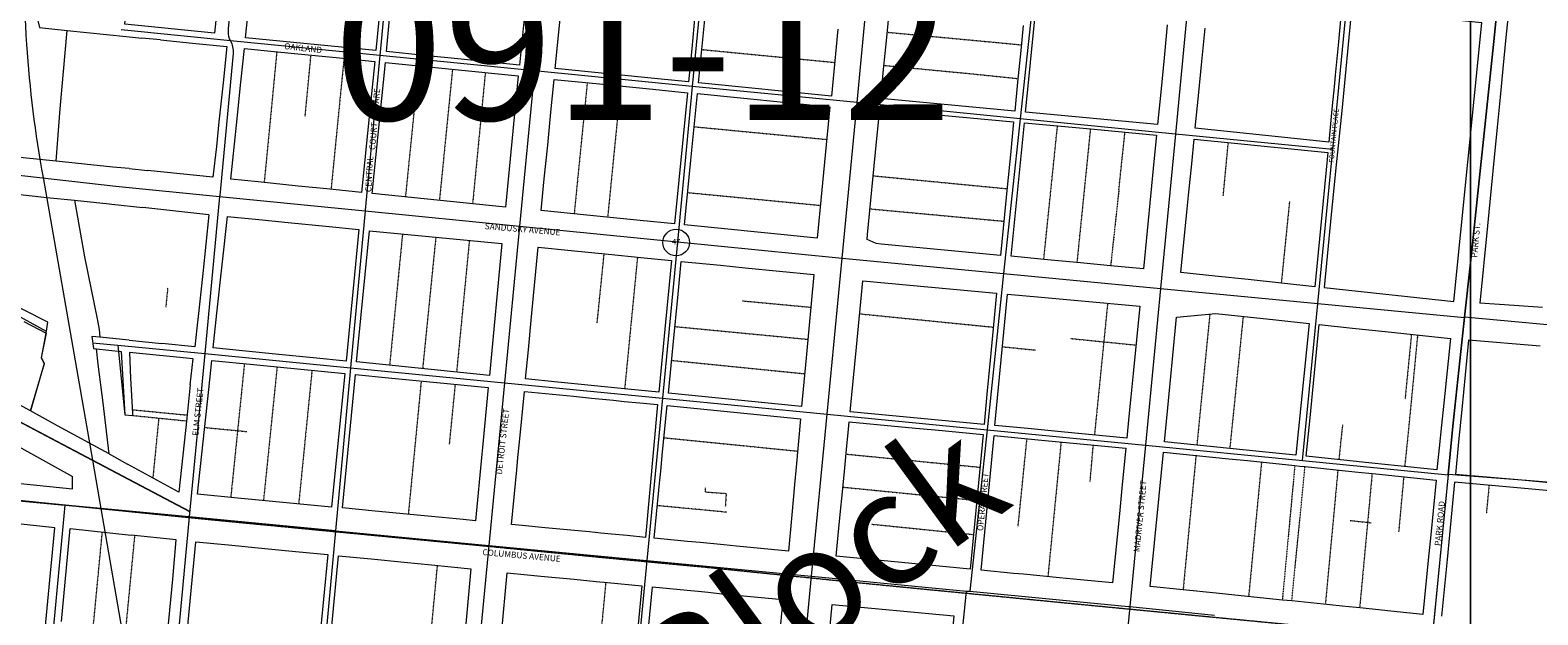
# Model space of a CAD drawing. Extents: x 1538530 to 1691130, y 200024 to 330024.
# Drawn here: x 1616164 to 1618640, y 255497 to 256458 of the extents above; entities that cross this region are included whole.
import ezdxf
from ezdxf.enums import TextEntityAlignment as Align

# ---------------------------------------------------------------- set-up
doc = ezdxf.new("R2010")
doc.units = 0
doc.header["$MEASUREMENT"] = 0
doc.linetypes.add('DASHED', pattern=[0.25, 0.125, -0.125])
doc.linetypes.add('DASHEDX2', pattern=[1.5, 1, -0.5])
for name, color, linetype, lineweight in [('100SCALE', 6, 'Continuous', 0), ('400SCALE', 224, 'Continuous', 0), ('Ditches', 1, 'Continuous', 15), ('RAILROW', 140, 'Continuous', 0), ('RDCL', 1, 'Continuous', 0), ('ROUTE_NO', 130, 'Continuous', 0), ('RRCL', 234, 'Continuous', 0), ('SECTLINE', 132, 'DASHEDX2', 0), ('STRTROW', 5, 'Continuous', 20), ('T_STREET', 200, 'Continuous', 0), ('TRACT', 234, 'DASHED', 0)]:
    doc.layers.add(name, color=color, linetype=linetype, lineweight=lineweight)
doc.styles.add('AUDIT_D_990509214341-5', font='TC-ROMNS.SHX', dxfattribs={"height": 10})
doc.styles.add('DESCRIPTION', font='MSURVEY.SHX', dxfattribs={"height": 250})
doc.styles.add('T5', font='TC-ROMNS.SHX', dxfattribs={"height": 10})
doc.styles.add('T6', font='TC-ROMNS.SHX', dxfattribs={"height": 9})

msp = doc.modelspace()

# ---------------------------------------------------------------- linework, layer by layer
at = {"layer": '100SCALE'}
for points in [[(1616029.5, 257524.1), (1618529.5, 257524.1), (1618529.5, 255024.1), (1616029.5, 255024.1)], [(1618529.5, 257524.1), (1621029.5, 257524.1), (1621029.5, 255024.1), (1618529.5, 255024.1)]]:
    msp.add_lwpolyline(points, close=True, dxfattribs=at)
at = {"layer": '400SCALE'}
for points in [[(1608529.5, 260024.1), (1618529.5, 260024.1), (1618529.5, 250024.1), (1608529.5, 250024.1)], [(1618529.5, 260024.1), (1628529.5, 260024.1), (1628529.5, 250024.1), (1618529.5, 250024.1)]]:
    msp.add_lwpolyline(points, close=True, dxfattribs=at)
at = {"layer": 'RAILROW'}
for points in [[(1616206.2, 256242.4), (1616146.6, 256248.5), (1616102.1, 256472.7), (1616098.9, 256488.9), (1616086.9, 256550.7)], [(1616208.9, 256478.7), (1616174, 256482.2), (1616179, 256461.8), (1616224.3, 256457.2)], [(1616206.2, 256242.4), (1616213.3, 256328.6), (1616224.3, 256457.2)], [(1616192.8, 255977.8), (1616071, 256039.2), (1616088.9, 256194.6)], [(1616088.9, 256194.6), (1616191.1, 256183.1), (1616236.4, 256178.5)], [(1616236.4, 256178.5), (1616253.2, 256085.6), (1616274.3, 255980.7)], [(1616190.3, 255959.8), (1616192.8, 255977.8)], [(1616274.3, 255980.7), (1616277.1, 255966.1)], [(1616277.1, 255966.1), (1616278.4, 255953.3)], [(1616164.5, 255832.3), (1616187.2, 255910.2), (1616182.2, 255919.3), (1616190.3, 255959.8)], [(1616278.4, 255953.3), (1616264.8, 255954.7), (1616267.7, 255934.6), (1616272.5, 255934.1)], [(1616293.3, 255761.6), (1616283.6, 255845.3), (1616275.7, 255909.3), (1616272.5, 255934.1)]]:
    msp.add_lwpolyline(points, dxfattribs=at)
at = {"layer": 'RDCL'}
for points in [[(1616761.1, 256657.6), (1616738.1, 256416.1)], [(1617015.5, 256633.3), (1616992.2, 256391)], [(1617274.5, 256608.6), (1617251.2, 256365.4)], [(1617521.8, 256338.7), (1617545.2, 256582.8)], [(1617815.8, 256556.9), (1617789.7, 256312.2)], [(1618068.6, 256535.5), (1618044.6, 256287.1)], [(1618303.1, 256261.5), (1618327.3, 256511.2)], [(1618519.4, 255986.4), (1618529.3, 256075.3), (1618568.3, 256444.6), (1618572.6, 256488.8), (1618576, 256522.6)], [(1618572.6, 256488.2), (1618568.3, 256444.6), (1618529.3, 256075.3), (1618519.4, 255986.4), (1618519.4, 255985.9)], [(1616493, 256440.3), (1616313.1, 256458.3)], [(1616738.1, 256416.1), (1616493, 256440.3)], [(1616738.1, 256416.1), (1616714, 256162.2), (1616713.9, 256160.9)], [(1616992.2, 256391), (1616738.1, 256416.1)], [(1616992.2, 256391), (1616967.7, 256135.7)], [(1617251.2, 256365.4), (1616992.2, 256391)], [(1617251.2, 256365.4), (1617226.8, 256109.9)], [(1617521.8, 256338.7), (1617251.2, 256365.4)], [(1617497.3, 256083), (1617521.8, 256338.7)], [(1617789.7, 256312.2), (1617521.8, 256338.7)], [(1617789.7, 256312.2), (1617762.6, 256057.8)], [(1618044.6, 256287.1), (1617789.7, 256312.2)], [(1618044.6, 256287.1), (1618020.1, 256033.3)], [(1618303.1, 256261.5), (1618044.6, 256287.1)], [(1618278.6, 256008.8), (1618303.1, 256261.5)], [(1618303.6, 256261.5), (1618303.1, 256261.5)], [(1615869.3, 256247.5), (1616029.1, 256232.4), (1616304.2, 256201.6)], [(1616304.4, 256201.6), (1616474.9, 256184.7)], [(1616474.9, 256184.7), (1616450.5, 255926.4)], [(1616474.9, 256184.7), (1616713.9, 256160.9)], [(1616713.9, 256160.9), (1616690, 255903)], [(1616713.9, 256160.9), (1616967.7, 256135.7)], [(1616967.7, 256135.7), (1616942.9, 255878.4)], [(1616967.7, 256135.7), (1617226.8, 256109.9)], [(1617226.8, 256109.9), (1617202.2, 255853.1)], [(1617226.8, 256109.9), (1617491.8, 256083.5), (1617497.3, 256083)], [(1617472.7, 255826.8), (1617497.3, 256083)], [(1617497.3, 256083), (1617762.6, 256057.8)], [(1619251.4, 256063.7), (1618907.2, 255970.1), (1618874, 255961.4), (1618814.6, 255959.8), (1618732.6, 255966.8), (1618519.4, 255986.4)], [(1616190.7, 255963), (1616029.3, 256051.6)], [(1617762.6, 256057.8), (1617735.3, 255801.2)], [(1617762.6, 256057.8), (1618020.1, 256033.3)], [(1618020.1, 256033.3), (1617995.3, 255775.9)], [(1618020.1, 256033.3), (1618278.6, 256008.8)], [(1615830.2, 255986.3), (1616029.1, 255876.1), (1616265.7, 255751.2), (1616425.6, 255666.9)], [(1618253.6, 255750.7), (1618278.6, 256008.8)], [(1618278.6, 256008.8), (1618519.4, 255985.9)], [(1618519.4, 255986.4), (1618518.3, 255976.1), (1618500.4, 255807.2), (1618492.6, 255727.9)], [(1618492.6, 255727.4), (1618492.6, 255727.9), (1618500.4, 255807.2), (1618518.3, 255976.1), (1618519.4, 255985.9)], [(1616266.3, 255944.3), (1616307.6, 255940.3)], [(1616307.6, 255940.3), (1616319.2, 255826.1)], [(1616307.6, 255940.3), (1616450.5, 255926.4)], [(1616450.5, 255926.4), (1616425.1, 255658.1)], [(1616450.5, 255926.4), (1616690, 255903)], [(1616690, 255903), (1616665.2, 255635.2)], [(1616690, 255903), (1616942.9, 255878.4)], [(1616425.8, 255666.9), (1616265.9, 255751.2), (1616029.3, 255876.1)], [(1616942.9, 255878.4), (1616917.2, 255611.2)], [(1616942.9, 255878.4), (1617202.2, 255853.1)], [(1617202.2, 255853.1), (1617176.7, 255586.5)], [(1617202.2, 255853.1), (1617472.7, 255826.8)], [(1617447.1, 255560.8), (1617472.7, 255826.8)], [(1617472.7, 255826.8), (1617735.3, 255801.2)], [(1617735.3, 255801.2), (1617707, 255536)], [(1617735.3, 255801.2), (1617995.3, 255775.9)], [(1617995.3, 255775.9), (1617969.7, 255511)], [(1617995.3, 255775.9), (1618253.6, 255750.7)], [(1618253.6, 255750.7), (1618492.6, 255727.4)], [(1618492.6, 255727.9), (1618466.3, 255459.1)], [(1618492.6, 255727.4), (1618466.4, 255460)], [(1618982.5, 255680.4), (1618828.7, 255697.7), (1618613.5, 255718.5), (1618492.6, 255727.9)], [(1616665.1, 255635.2), (1616425, 255658.1), (1616279.5, 255671.9), (1616220.5, 255677.5), (1616029.1, 255695.7), (1615972.8, 255701.2)], [(1616029.3, 255695.7), (1616220.6, 255677.5)], [(1616220.6, 255677.5), (1616195.9, 255414.7)], [(1616425.1, 255658.1), (1616279.7, 255671.9), (1616220.6, 255677.5)], [(1616425.1, 255658.1), (1616400.1, 255393.9)], [(1616425.1, 255658.1), (1616665.2, 255635.2)], [(1616665.2, 255635.2), (1616640.6, 255369.5)], [(1616665.2, 255635.2), (1616917.2, 255611.2)], [(1616917.2, 255611.2), (1616891.5, 255344)], [(1616917.2, 255611.2), (1617176.7, 255586.5)], [(1617176.7, 255586.5), (1617150.9, 255317.7)], [(1617176.7, 255586.5), (1617447.1, 255560.8)], [(1617422.8, 255307.3), (1617447.1, 255560.8)], [(1617447.1, 255560.8), (1617701.7, 255536.5)], [(1617676.1, 255283), (1617701.7, 255536.5)], [(1617701.7, 255536.5), (1617707, 255536)], [(1617707, 255536), (1617967.8, 255511.2), (1617969.7, 255511)], [(1617969.7, 255511), (1617945.2, 255257.1)], [(1617969.7, 255511), (1618108.7, 255496.7)]]:
    msp.add_lwpolyline(points, dxfattribs=at)
for points in [[(1616493, 256440.3, 0.018582), (1616491.4, 256443.3, -0.112599), (1616489.5, 256460.4), (1616498.7, 256549.2)], [(1616493, 256440.3, -0.115795), (1616497.2, 256419.6), (1616475, 256186.3), (1616474.9, 256184.7)]]:
    msp.add_lwpolyline(points, format="xyb", dxfattribs=at)
at = {"layer": 'ROUTE_NO'}
msp.add_circle((1617224.7, 256108.9), 22, dxfattribs=at)
at = {"layer": 'RRCL'}
msp.add_lwpolyline([(1616216.5, 257514.2), (1616160.6, 256934.3, 0.03623), (1616157.9, 256434.1, 0.028618), (1616185, 256215.6), (1616265.9, 255751.2), (1616279.7, 255671.9), (1616317.2, 255456.6, -0.010906), (1616326.7, 255401.4, -0.020978), (1616338.3, 255294.2, 0.020978)], format="xyb", dxfattribs=at)
at = {"layer": 'SECTLINE'}
msp.add_lwpolyline([(1616090.5, 255691.1), (1616132.1, 255686.8), (1616451.8, 255654.6), (1616683.6, 255632.3), (1616912, 255610.5), (1617104.7, 255591.6), (1617277.3, 255575.3), (1617516.1, 255551), (1617723.6, 255530.8), (1617904.5, 255513.2), (1618200.7, 255484.6), (1618465.3, 255459.2)], dxfattribs=at)
at = {"layer": 'STRTROW'}
for points in [[(1616540, 256663.8), (1616752.9, 256642.6), (1616731.5, 256424.1), (1616517.2, 256445)], [(1616747.5, 256404.7), (1616965.5, 256382.9), (1616944.3, 256167.1), (1616725.7, 256189.5)], [(1617857, 256299.8), (1617911.1, 256294.8), (1618013.6, 256285.3), (1618009.4, 256242.1), (1618004.3, 256190.6), (1617992.1, 256065.7), (1617938.3, 256070.8), (1617888.9, 256075.4), (1617834.8, 256080.5), (1617774.7, 256086.2), (1617796.7, 256305.4)], [(1616721.1, 256128.1), (1616938.6, 256107.4), (1616918.4, 255890.5), (1616699.5, 255912.8)], [(1617481.2, 255514.6), (1617680.9, 255495.6), (1617663.1, 255307.1), (1617463.2, 255327.1)]]:
    msp.add_lwpolyline(points, close=True, dxfattribs=at)
for points in [[(1616471.5, 256499.8), (1616466.5, 256452.7), (1616319.4, 256467.5), (1616323.8, 256513.1)], [(1616978.2, 256510.5), (1616972.9, 256454.8)], [(1617570.5, 256445.5), (1617576.6, 256508.9)], [(1617031.4, 256448.7), (1617036.9, 256504)], [(1617255.4, 256482.6), (1617250.2, 256427.2)], [(1617809.5, 256432.4), (1617814.9, 256486.5)], [(1618281.9, 256496.5), (1618317.5, 256492.9), (1618312.3, 256438.5)], [(1618548, 256469.6), (1618334, 256491.6), (1618317.9, 256325), (1618308.6, 256236.3), (1618300.7, 256155), (1618289.1, 256034.9), (1618502, 256012), (1618548, 256469.6)], [(1616224.3, 256457.2), (1616321.2, 256447.4)], [(1616810.9, 256416.3), (1616749.1, 256422.6), (1616754.1, 256476.5)], [(1617490.3, 256459.1), (1617479.6, 256349.1), (1617261.6, 256371), (1617272.2, 256480.6)], [(1617794.7, 256465.2), (1617790.6, 256424.3)], [(1618031.3, 256466.3), (1618026, 256412)], [(1618088.1, 256406.3), (1618093.5, 256460.8)], [(1616321.2, 256447.4), (1616347, 256444.8)], [(1616377.7, 256441.7), (1616347, 256444.8)], [(1616377.7, 256441.7), (1616430.5, 256436.4)], [(1616430.5, 256436.4), (1616486.8, 256430.7), (1616480.5, 256371.3)], [(1616972.9, 256454.8), (1616967.7, 256400.4), (1616871.7, 256410.1)], [(1617194.6, 256377.7), (1617026, 256394.5), (1617031.4, 256448.7)], [(1617565.4, 256392.9), (1617570.5, 256445.5)], [(1617803.9, 256376.7), (1617809.5, 256432.4)], [(1618312.3, 256438.5), (1618307, 256384)], [(1616510, 256372.2), (1616515.7, 256427.5)], [(1616515.7, 256427.5), (1616564.5, 256422.6)], [(1616564.5, 256422.6), (1616620.4, 256417.1)], [(1616620.4, 256417.1), (1616672, 256412)], [(1616672, 256412), (1616729.7, 256406.2), (1616722.8, 256337.4)], [(1616871.7, 256410.1), (1616810.9, 256416.3)], [(1617250.2, 256427.2), (1617245, 256372.6), (1617194.6, 256377.7)], [(1617790.6, 256424.3), (1617785.4, 256372.1)], [(1618026, 256412), (1618020.5, 256356)], [(1617785.4, 256372.1), (1617780.7, 256324.6), (1617560.7, 256345.2), (1617565.4, 256392.9)], [(1618082.5, 256349.8), (1618088.1, 256406.3)], [(1618307, 256384), (1618305.7, 256370.1), (1618301.6, 256327.8)], [(1616480.5, 256371.3), (1616473.6, 256306.9)], [(1616502.7, 256301.5), (1616510, 256372.2)], [(1617019.1, 256323.2), (1617024.5, 256376.9)], [(1617024.5, 256376.9), (1617099, 256369.5)], [(1617099, 256369.5), (1617186.6, 256360.7)], [(1617186.6, 256360.7), (1617243.3, 256355), (1617222, 256139.4), (1617165.7, 256145.1)], [(1618020.5, 256356), (1618015.3, 256302.7), (1617798.5, 256322.9), (1617803.9, 256376.7)], [(1616722.8, 256337.4), (1616708.2, 256190.9), (1616650.8, 256196.8)], [(1617248.9, 256244), (1617259.7, 256353.4)], [(1617259.7, 256353.4), (1617477.2, 256331.6), (1617456.4, 256116.1), (1617293.2, 256132.3)], [(1618218.8, 256281.9), (1618077.3, 256296.9), (1618082.5, 256349.8)], [(1618577.9, 256347.4), (1618573.1, 256298.4)], [(1617013.7, 256268.9), (1617019.1, 256323.2)], [(1617553.8, 256274.1), (1617559, 256327.4)], [(1617559, 256327.4), (1617779, 256307), (1617773.6, 256252.9)], [(1618301.6, 256327.8), (1618296.4, 256273.9), (1618218.8, 256281.9)], [(1616473.6, 256306.9), (1616469.8, 256266.7), (1616463.9, 256216.3)], [(1616538.1, 256208.5), (1616493.6, 256213.1), (1616502.7, 256301.5)], [(1618573.1, 256298.4), (1618568.2, 256248.5)], [(1617008.2, 256213.3), (1617013.7, 256268.9)], [(1617539.1, 256122), (1617553.8, 256274.1)], [(1618071.5, 256238.4), (1618075.5, 256278.8)], [(1618075.5, 256278.8), (1618147.3, 256271.5)], [(1618147.3, 256271.5), (1618185.2, 256267.7)], [(1618185.2, 256267.7), (1618240.4, 256262.1)], [(1618240.4, 256262.1), (1618294.8, 256256.7), (1618286.6, 256171.6)], [(1616299.8, 256232.9), (1616206.2, 256242.4)], [(1617293.2, 256132.3), (1617238.4, 256137.8), (1617248.9, 256244)], [(1617773.6, 256252.9), (1617768.3, 256199.9), (1617757.3, 256087.8), (1617561.4, 256106.3)], [(1618066.9, 256191.6), (1618071.5, 256238.4)], [(1616326.5, 256230.2), (1616299.8, 256232.9)], [(1616326.5, 256230.2), (1616356.7, 256227.2)], [(1616410.2, 256221.7), (1616356.7, 256227.2)], [(1616463.9, 256216.3), (1616410.2, 256221.7)], [(1617077.9, 256153.8), (1617003.1, 256161.3), (1617008.2, 256213.3)], [(1616604.1, 256201.6), (1616538.1, 256208.5)], [(1616650.8, 256196.8), (1616604.1, 256201.6)], [(1618063.6, 256158.5), (1618066.9, 256191.6)], [(1616236.4, 256178.5), (1616293.4, 256172.3)], [(1616293.4, 256172.3), (1616298.1, 256171.8)], [(1616298.1, 256171.8), (1616348.9, 256166.2)], [(1616402.8, 256160.3), (1616348.9, 256166.2)], [(1616457.3, 256154.4), (1616402.8, 256160.3)], [(1618286.6, 256171.6), (1618273.6, 256036.3), (1618164.3, 256047.9)], [(1616457.3, 256154.4), (1616447.1, 256058.1)], [(1616470.6, 255992.9), (1616487.6, 256151.8)], [(1616487.6, 256151.8), (1616539.2, 256146.7)], [(1616539.2, 256146.7), (1616593.2, 256141.4)], [(1616593.2, 256141.4), (1616649.6, 256135.8)], [(1616649.6, 256135.8), (1616703.8, 256130.5), (1616682.7, 255913.9), (1616628.8, 255919.3)], [(1617165.7, 256145.1), (1617077.9, 256153.8)], [(1618110.1, 256053.7), (1618053.8, 256059.6), (1618063.6, 256158.5)], [(1617561.4, 256106.3), (1617553, 256107.1), (1617538.3, 256113.9), (1617539.1, 256122)], [(1616986.7, 255981.1), (1616998.2, 256101.1)], [(1616998.2, 256101.1), (1617052.2, 256095.8)], [(1617052.2, 256095.8), (1617113.7, 256089.7)], [(1617113.7, 256089.7), (1617166.9, 256084.5)], [(1617166.9, 256084.5), (1617216.8, 256079.5), (1617207.1, 255977.8)], [(1617227.8, 256023.9), (1617233.1, 256077.9)], [(1617233.1, 256077.9), (1617297.8, 256071.5)], [(1617297.8, 256071.5), (1617338.2, 256067.5)], [(1617338.2, 256067.5), (1617451, 256056.4), (1617438.2, 255919.3)], [(1616447.1, 256058.1), (1616443.8, 256027.7)], [(1617520.8, 255936.8), (1617531.4, 256046.2)], [(1617531.4, 256046.2), (1617751, 256025.9), (1617740.5, 255915.8)], [(1618164.3, 256047.9), (1618110.1, 256053.7)], [(1616443.8, 256027.7), (1616440.6, 255997.5)], [(1617219.7, 255941.1), (1617227.8, 256023.9)], [(1617802.1, 255803.2), (1617748.3, 255808.3), (1617769.1, 256024.2)], [(1617769.1, 256024.2), (1617824.3, 256019.1)], [(1617824.3, 256019.1), (1617878.2, 256014.1)], [(1617878.2, 256014.1), (1617986.3, 256004.1), (1617975.4, 255893.7)], [(1616440.6, 255997.5), (1616437.5, 255968.3)], [(1616518.1, 255930.6), (1616464.5, 255936), (1616470.6, 255992.9)], [(1618046.6, 255986.2), (1618111.2, 255992.1), (1618209.5, 255981.7)], [(1616153.4, 255979.1), (1616190.1, 255959.8), (1616182.1, 255919.3), (1616187, 255910.2), (1616164.4, 255832.3), (1616115.3, 255859.4)], [(1616437.5, 255968.3), (1616434.2, 255937.3)], [(1616982, 255932.6), (1616986.7, 255981.1)], [(1617207.1, 255977.8), (1617196.2, 255862.9), (1617145.5, 255868)], [(1618032, 255837.5), (1618046.6, 255986.2)], [(1618209.5, 255981.7), (1618264.5, 255975.9), (1618242.4, 255759.5), (1618187.6, 255765.1)], [(1618265.4, 255815.6), (1618280.9, 255974.1)], [(1618280.9, 255974.1), (1618335.5, 255968.4)], [(1618335.5, 255968.4), (1618389.4, 255962.7)], [(1618389.4, 255962.7), (1618496.3, 255951.3), (1618485.3, 255844.8)], [(1616326.3, 255948.4), (1616278.4, 255953.3)], [(1616326.3, 255948.4), (1616379.8, 255942.9)], [(1616434.2, 255937.3), (1616379.8, 255942.9)], [(1617438.2, 255919.3), (1617430.8, 255839.4), (1617212, 255861.4), (1617219.7, 255941.1)], [(1617515.4, 255880.9), (1617520.8, 255936.8)], [(1616272.5, 255934.1), (1616313.3, 255929.9), (1616319.5, 255826.1)], [(1616426.8, 255875), (1616431.3, 255917.7), (1616327, 255928.5), (1616328.5, 255885.9)], [(1616457.2, 255867.4), (1616462.3, 255915.3)], [(1616462.3, 255915.3), (1616530.8, 255908.5)], [(1616572.2, 255925.1), (1616518.1, 255930.6)], [(1616628.8, 255919.3), (1616572.2, 255925.1)], [(1617030.6, 255879.6), (1616977.4, 255884.9), (1616982, 255932.6)], [(1617740.5, 255915.8), (1617735.2, 255859.8)], [(1616530.8, 255908.5), (1616680.4, 255893.5), (1616658.8, 255674), (1616505.1, 255688.9)], [(1616730.4, 255667.7), (1616676.6, 255672.9), (1616698.2, 255892)], [(1616698.2, 255892), (1616752.4, 255886.7)], [(1617975.4, 255893.7), (1617971.6, 255855.6)], [(1615965.8, 255873.1), (1616233.4, 255724.6)], [(1616328.5, 255885.9), (1616331.8, 255828.7)], [(1616426.8, 255875), (1616420.9, 255820.3)], [(1616505.1, 255688.9), (1616438.8, 255695.3), (1616457.2, 255867.4)], [(1616752.4, 255886.7), (1616831.8, 255878.9)], [(1616831.8, 255878.9), (1616916.2, 255870.7), (1616906.8, 255772.4)], [(1616967.3, 255780.8), (1616975.6, 255864.3)], [(1616975.6, 255864.3), (1617056.3, 255856.3)], [(1617085.4, 255874.1), (1617030.6, 255879.6)], [(1617145.5, 255868), (1617085.4, 255874.1)], [(1617735.2, 255859.8), (1617730.4, 255810), (1617510.6, 255831), (1617515.4, 255880.9)], [(1617056.3, 255856.3), (1617085.6, 255853.4)], [(1617085.6, 255853.4), (1617103.5, 255851.6)], [(1617103.5, 255851.6), (1617121.8, 255849.8)], [(1617121.8, 255849.8), (1617139.6, 255848)], [(1617139.6, 255848), (1617164.9, 255845.5)], [(1617164.9, 255845.5), (1617193.9, 255842.6), (1617174.1, 255624.6), (1617144.1, 255627.5)], [(1617202.4, 255765.3), (1617209.8, 255841.1)], [(1617209.8, 255841.1), (1617428.9, 255819.3), (1617421.6, 255739.7)], [(1617971.6, 255855.6), (1617968.4, 255823)], [(1618485.3, 255844.8), (1618481.7, 255809)], [(1616293.3, 255761.6), (1616208.5, 255807.8), (1616164.5, 255832.3)], [(1616319.5, 255826.1), (1616331.9, 255824.9)], [(1616420.9, 255820.3), (1616407.9, 255698.6), (1616323.4, 255745.1)], [(1616331.8, 255828.7), (1616331.9, 255824.9)], [(1617507.2, 255796.3), (1617509, 255814.6)], [(1617509, 255814.6), (1617617.6, 255804.2)], [(1617968.4, 255823), (1617964.9, 255787.7), (1617857, 255797.9)], [(1618187.6, 255765.1), (1618026.6, 255781.7), (1618032, 255837.5)], [(1618367.2, 255746.7), (1618259.2, 255757.7), (1618265.4, 255815.6)], [(1617505.1, 255774.8), (1617507.2, 255796.3)], [(1617617.6, 255804.2), (1617650.1, 255801)], [(1617650.1, 255801), (1617728.8, 255793.5), (1617707.6, 255572.3), (1617628.7, 255579.9)], [(1617778.8, 255565.5), (1617725.6, 255570.6), (1617746.9, 255791.8)], [(1617746.9, 255791.8), (1617824.7, 255784.3)], [(1617857, 255797.9), (1617802.1, 255803.2)], [(1618481.7, 255809), (1618477.8, 255771.6)], [(1616906.8, 255772.4), (1616906.2, 255766.8), (1616905.7, 255761.2)], [(1616964.9, 255755.8), (1616967.3, 255780.8)], [(1617199.3, 255733.5), (1617202.4, 255765.3)], [(1617501, 255732.6), (1617505.1, 255774.8)], [(1617824.7, 255784.3), (1617876.5, 255779.3)], [(1617876.5, 255779.3), (1617963.3, 255771), (1617957.4, 255711.5)], [(1618111.4, 255532.9), (1618003.3, 255544.1), (1618025.3, 255764.8)], [(1618025.3, 255764.8), (1618132.6, 255753.8)], [(1618477.8, 255771.6), (1618474.1, 255735.7), (1618367.2, 255746.7)], [(1615795.4, 255749.2), (1616233.1, 255704.5)], [(1616293.3, 255761.6), (1616323.4, 255745.1)], [(1616905.7, 255761.2), (1616895.2, 255651.8), (1616874.7, 255653.7)], [(1616962.9, 255735.6), (1616964.9, 255755.8)], [(1617421.6, 255739.7), (1617419, 255711.4)], [(1618132.6, 255753.8), (1618162.9, 255750.7)], [(1618162.9, 255750.7), (1618240.8, 255742.6), (1618249.2, 255741.8), (1618257.6, 255740.9)], [(1618257.6, 255740.9), (1618319.1, 255734.6)], [(1616233.1, 255704.5), (1616233.4, 255724.6)], [(1616971.6, 255644.2), (1616954.1, 255645.9), (1616962.9, 255735.6)], [(1617196.3, 255702), (1617197.9, 255718.6)], [(1617197.9, 255718.6), (1617199.3, 255733.5)], [(1617498.9, 255710.3), (1617501, 255732.6)], [(1618319.1, 255734.6), (1618339.6, 255732.4)], [(1618339.6, 255732.4), (1618374.1, 255728.9)], [(1618374.1, 255728.9), (1618472.8, 255718.7), (1618467.8, 255668.2)], [(1617243.1, 255617.9), (1617188.6, 255623.2), (1617196.3, 255702)], [(1617417.3, 255692.4), (1617413.9, 255655.4)], [(1617419, 255711.4), (1617417.3, 255692.4)], [(1617493.2, 255651.3), (1617498.9, 255710.3)], [(1617957.4, 255711.5), (1617952.7, 255663.5)], [(1616129.2, 255428.2), (1616183.3, 255422.3), (1616204.4, 255640.5), (1615976.7, 255664.7), (1615966.1, 255550)], [(1616817, 255659.3), (1616730.4, 255667.7)], [(1618467.8, 255668.2), (1618464, 255628.5)], [(1616840.3, 255657.1), (1616817, 255659.3)], [(1616874.7, 255653.7), (1616840.3, 255657.1)], [(1617009.6, 255640.5), (1616971.6, 255644.2)], [(1617063.8, 255635.3), (1617009.6, 255640.5)], [(1617413.9, 255655.4), (1617409, 255601.8), (1617323.6, 255610.1)], [(1617628.7, 255579.9), (1617487.6, 255593.6), (1617493.2, 255651.3)], [(1617952.7, 255663.5), (1617941.5, 255549.8), (1617888.9, 255554.8)], [(1616215, 255486.2), (1616229.3, 255638.9), (1616329.6, 255628.3)], [(1616369.4, 255404.4), (1616383.3, 255403), (1616397.9, 255556.1), (1616403.7, 255620.5), (1616329.6, 255628.3)], [(1616469.1, 255393.5), (1616415, 255399.2), (1616436.1, 255617.3)], [(1616436.1, 255617.3), (1616489.6, 255612.2)], [(1617082.5, 255633.5), (1617063.8, 255635.3)], [(1617100.9, 255631.7), (1617082.5, 255633.5)], [(1617118.8, 255630), (1617100.9, 255631.7)], [(1617144.1, 255627.5), (1617118.8, 255630)], [(1617263.9, 255615.9), (1617243.1, 255617.9)], [(1617303.2, 255612.1), (1617263.9, 255615.9)], [(1618464, 255628.5), (1618459.9, 255587.1)], [(1616489.6, 255612.2), (1616543.5, 255607)], [(1616543.5, 255607), (1616599.3, 255601.6)], [(1616599.3, 255601.6), (1616652.6, 255596.4), (1616631.2, 255376.3), (1616578.2, 255381.9)], [(1616703.1, 255369), (1616649.1, 255375), (1616670, 255594.5)], [(1616670, 255594.5), (1616723.9, 255589.1)], [(1617323.6, 255610.1), (1617303.2, 255612.1)], [(1616723.9, 255589.1), (1616778.2, 255583.8)], [(1616778.2, 255583.8), (1616822.9, 255579.3)], [(1616822.9, 255579.3), (1616887.5, 255572.9), (1616867.2, 255350.8), (1616802, 255358)], [(1616937.6, 255465.8), (1616947.3, 255566.5)], [(1616947.3, 255566.5), (1616980.4, 255563.3)], [(1617795.3, 255563.9), (1617778.8, 255565.5)], [(1618459.9, 255587.1), (1618451.2, 255497.9), (1618398.5, 255503.4)], [(1616980.4, 255563.3), (1617002.5, 255561.1)], [(1617002.5, 255561.1), (1617057.3, 255555.8)], [(1617057.3, 255555.8), (1617093.5, 255552.2)], [(1617093.5, 255552.2), (1617111.9, 255550.4)], [(1617111.9, 255550.4), (1617168.3, 255545), (1617154.7, 255400.7)], [(1617177, 255452.5), (1617186, 255543.3)], [(1617186, 255543.3), (1617242.6, 255537.8)], [(1617854.5, 255558.2), (1617795.3, 255563.9)], [(1617888.9, 255554.8), (1617854.5, 255558.2)], [(1617242.6, 255537.8), (1617260.7, 255536)], [(1617260.7, 255536), (1617277.1, 255534.4)], [(1617277.1, 255534.4), (1617299.6, 255532.1)], [(1617299.6, 255532.1), (1617399.9, 255522.3), (1617395.1, 255470.3)], [(1618142, 255529.8), (1618111.4, 255532.9)], [(1618235.8, 255520.1), (1618228.1, 255520.9), (1618220.3, 255521.7), (1618142, 255529.8)], [(1618298.5, 255513.8), (1618235.8, 255520.1)], [(1618318.5, 255511.8), (1618298.5, 255513.8)], [(1618353.1, 255508.1), (1618318.5, 255511.8)], [(1618398.5, 255503.4), (1618353.1, 255508.1)]]:
    msp.add_lwpolyline(points, dxfattribs=at)
at = {"layer": 'STRTROW', "flags": 128}
for points in [[(1618592.2, 256492.4), (1618587.6, 256445.4)], [(1618587.6, 256445.4), (1618582.6, 256394.9)], [(1618582.6, 256394.9), (1618577.9, 256347.4)], [(1618568.2, 256248.5), (1618563.3, 256198.2)], [(1618563.3, 256198.2), (1618557.2, 256136.4)], [(1618557.2, 256136.4), (1618544.7, 256009.3)], [(1618600.9, 256005.3), (1618544.7, 256009.3)], [(1618647.4, 256002), (1618600.9, 256005.3)], [(1618526.1, 255948.3), (1618514.9, 255834.5)], [(1618644, 255938.5), (1618526.1, 255948.3)], [(1618514.9, 255834.5), (1618509.7, 255781.3)], [(1618509.7, 255781.3), (1618504.5, 255727.6)], [(1618503.2, 255715.1), (1618498.8, 255669.4)], [(1618612.1, 255705.2), (1618503.2, 255715.1)], [(1618613.5, 255718.5), (1618504.5, 255727.6)], [(1618621.3, 255717.8), (1618613.5, 255718.5)], [(1618673.8, 255713.4), (1618621.3, 255717.8)], [(1618666.2, 255700.3), (1618612.1, 255705.2)], [(1618498.8, 255669.4), (1618490.8, 255588.3)], [(1618490.8, 255588.3), (1618481.7, 255495)]]:
    msp.add_lwpolyline(points, dxfattribs=at)
at = {"layer": 'TRACT', "ltscale": 0.5}
for points in [[(1617571.3, 256454.3), (1617750.8, 256437.5), (1617791.5, 256433.6)], [(1616568.8, 256422.2), (1616559.1, 256321.1)], [(1616617.9, 256342.4), (1616625, 256416.6)], [(1616679.2, 256411.3), (1616672.3, 256341.9)], [(1617266.9, 256425.9), (1617485, 256404.7)], [(1616801.7, 256399.3), (1616780.1, 256183.9)], [(1616857.4, 256393.7), (1616835.9, 256178.2)], [(1616911.3, 256388.3), (1616890.4, 256172.6)], [(1617566, 256399.8), (1617711.7, 256385.9), (1617786.1, 256378.2)], [(1617078.7, 256371.5), (1617073.3, 256317.7)], [(1617133.5, 256366), (1617112.2, 256150.4)], [(1616615.4, 256316), (1616617.9, 256342.4)], [(1616672.3, 256341.9), (1616657.9, 256196.1)], [(1616559.1, 256321.1), (1616548.1, 256207.4)], [(1617073.3, 256317.7), (1617067.9, 256263.4)], [(1617254.3, 256299.1), (1617472.1, 256278.2)], [(1617828.5, 256081.1), (1617851, 256300.3)], [(1617905, 256295.3), (1617882.9, 256076)], [(1617957.3, 256247.2), (1617961.9, 256290.1)], [(1617067.9, 256263.4), (1617062.4, 256208.2)], [(1618127.7, 256232.8), (1618131.5, 256273.1)], [(1617951.8, 256195.2), (1617957.3, 256247.2)], [(1617548.5, 256218.5), (1617768.1, 256197.3)], [(1618123.3, 256185.9), (1618127.7, 256232.8)], [(1617062.4, 256208.2), (1617057.2, 256155.9)], [(1617243.7, 256190.9), (1617298.3, 256185.7)], [(1617298.3, 256185.7), (1617461.6, 256169.9)], [(1617543.2, 256164.2), (1617762.8, 256143.9)], [(1618232.1, 256176.9), (1618218.5, 256042.2)], [(1616775.3, 256122.9), (1616754.1, 255907.2)], [(1616830, 256117.7), (1616808.3, 255901.7)], [(1616885.1, 256112.5), (1616864.1, 255896.1)], [(1617094.9, 255976.2), (1617106.5, 256090.4)], [(1617161.2, 256085), (1617150.1, 255971.2)], [(1616389.6, 256033.7), (1616386.5, 256002.7)], [(1617333.3, 256013.1), (1617446, 256002.6)], [(1617526.2, 255991.8), (1617745.6, 255969.9)], [(1617933.3, 256009), (1617927, 255945.8)], [(1618101.2, 255991.2), (1618085.4, 255832.3)], [(1618155.9, 255987.4), (1618139.7, 255826.9)], [(1617150.1, 255971.2), (1617140.1, 255868.6)], [(1617222.6, 255970.9), (1617441.1, 255949.9)], [(1617760.7, 255937.7), (1617815.4, 255932.2)], [(1617872.1, 255951.3), (1617927, 255945.8)], [(1617927, 255945.8), (1617922.3, 255898.7)], [(1617927, 255945.8), (1617980, 255940.5)], [(1618432.3, 255958.1), (1618421.8, 255851.8)], [(1618442.4, 255957), (1618432.2, 255850.7)], [(1617217.2, 255915.3), (1617435.8, 255893.4)], [(1616515.6, 255910), (1616510.8, 255862.6)], [(1616569.3, 255904.6), (1616546.9, 255684.8)], [(1616626.6, 255898.9), (1616604.7, 255679.2)], [(1617922.3, 255898.7), (1617918.5, 255860.7)], [(1616510.8, 255862.6), (1616504.4, 255799.9)], [(1616806, 255881.5), (1616784.8, 255662.4)], [(1616852.5, 255777.7), (1616862.2, 255875.9)], [(1617918.5, 255860.7), (1617915.2, 255827.9)], [(1618432.2, 255850.7), (1618428.7, 255814.7)], [(1618432.2, 255850.7), (1618432.2, 255850.7)], [(1616331.5, 255834.3), (1616421.5, 255825.5)], [(1616331.9, 255824.9), (1616375, 255820.5)], [(1616375, 255820.5), (1616365.2, 255722.1)], [(1616375, 255820.5), (1616420.5, 255815.9)], [(1617915.2, 255827.9), (1617911.7, 255792.7)], [(1618085.4, 255832.2), (1618079.9, 255776.2)], [(1618085.4, 255832.3), (1618085.4, 255832.2)], [(1618139.7, 255826.9), (1618133.9, 255770.6)], [(1618139.7, 255826.9), (1618139.7, 255826.9)], [(1618428.7, 255814.7), (1618425, 255777.2)], [(1618428.7, 255814.7), (1618428.7, 255814.7)], [(1616450.5, 255805.1), (1616504.4, 255799.9)], [(1616504.4, 255799.9), (1616493.2, 255690)], [(1616504.4, 255799.9), (1616519.8, 255798.4)], [(1617204.6, 255788.3), (1617424.1, 255766.3)], [(1618319.1, 255809.6), (1618313.1, 255752.2)], [(1617786.4, 255643.2), (1617800.9, 255786.6)], [(1617856.9, 255781.2), (1617835.2, 255560)], [(1617904.7, 255716.6), (1617909.8, 255776.1)], [(1618425, 255777.2), (1618421.2, 255741.1)], [(1618425, 255777.2), (1618425, 255777.2)], [(1617503.8, 255761.4), (1617607.1, 255751.2)], [(1617607.1, 255751.2), (1617612.5, 255750.7)], [(1617612.5, 255750.7), (1617645, 255747.5)], [(1617645, 255747.5), (1617723.6, 255739.8)], [(1618078.5, 255759.4), (1618057.3, 255538.5)], [(1618186.1, 255748.3), (1618164.9, 255527.4)], [(1618311.5, 255735.3), (1618290.9, 255514.6)], [(1618367.7, 255729.5), (1618360.3, 255649.2)], [(1618415.5, 255673.9), (1618420.1, 255724.2)], [(1617272.5, 255706.1), (1617272.5, 255699.3), (1617306.9, 255696.7), (1617305.4, 255675.4)], [(1617498.6, 255707.1), (1617551.2, 255701.9)], [(1617551.2, 255701.9), (1617639.7, 255693.1)], [(1617639.7, 255693.1), (1617718.4, 255685.3)], [(1617248.3, 255671.5), (1617193.8, 255676.7)], [(1617269, 255669.6), (1617248.3, 255671.5)], [(1617308.1, 255665.8), (1617269, 255669.6)], [(1618411.8, 255634.1), (1618415.5, 255673.9)], [(1617545.5, 255646.3), (1617634.3, 255637.3)], [(1618331.9, 255652.3), (1618360.3, 255649.2)], [(1618360.3, 255649.2), (1618347.2, 255508.7)], [(1618360.3, 255649.2), (1618366.4, 255648.5)], [(1616264.2, 255443.7), (1616282.3, 255633.3)], [(1616335.3, 255627.7), (1616333.3, 255607)], [(1617634.3, 255637.3), (1617713, 255629.3)], [(1616333.3, 255607), (1616314.4, 255410)], [(1616811.8, 255357), (1616832.7, 255578.4)], [(1617109.1, 255550.7), (1617088.1, 255331.8)]]:
    msp.add_lwpolyline(points, dxfattribs=at)
at = {"layer": 'TRACT'}
for points in [[(1617951.8, 256195.2), (1617938.3, 256070.8)], [(1618240.8, 255742.6), (1618220.3, 255521.7)], [(1618235.8, 255520.1), (1618257.6, 255740.9)]]:
    msp.add_lwpolyline(points, dxfattribs=at)
at = {"layer": 'TRACT', "ltscale": 0.5, "flags": 128}
msp.add_lwpolyline([(1618559.8, 255710), (1618555.3, 255663.9)], dxfattribs=at)

# ---------------------------------------------------------------- texts
at = {"layer": '100SCALE'}
msp.add_text('091-12', height=238.69, dxfattribs=at).set_placement((1616661.6, 256310.3))
at = {"layer": 'Ditches', "style": 'DESCRIPTION'}
msp.add_text('Watson Block', height=187.5, rotation=36.3036, dxfattribs=at).set_placement((1616476.2, 254719.8))
at = {"layer": 'ROUTE_NO', "style": 'T6'}
msp.add_text('47', height=9, rotation=359.9217, dxfattribs=at).set_placement((1617224.7, 256108.9), align=Align.MIDDLE)
at = {"layer": 'T_STREET'}
for s, height, rotation, style, p in [('OAKLAND', 10, 353.5823, 'T5', (1616580.7, 256426.7)), ('COURT SQUARE', 10.001, 85.2877, 'T5', (1616730.4, 256260.6)), ('FOUNTAIN PLACE', 8.003, 84.6258, 'T5', (1618304.6, 256239.6)), ('CENTRAL', 10, 86.6384, 'T5', (1616723.9, 256191.4)), ('SANDUSKY AVENUE', 10.002, 355.1648, 'T5', (1616910, 256131)), ('PARK ST.', 10.02, 84.3794, 'AUDIT_D_990509214341-5', (1618540.1, 256083.6)), ('ELM STREET', 10.03, 83.6393, 'T5', (1616439.9, 255791.1)), ('DETROIT STREET', 9.998, 83.5797, 'T5', (1616938.6, 255727.5)), ('OPERA STREET', 10.002, 84.3947, 'T5', (1617728.7, 255634.8)), ('MADRIVER STREET', 10.004, 84.411, 'T5', (1617986, 255600.1)), ('PARK ROAD', 10.01, 84.4773, 'T5', (1618480.3, 255610.1)), ('COLUMBUS AVENUE', 9.996, 354.9713, 'T5', (1616906.1, 255595.6))]:
    msp.add_text(s, height=height, rotation=rotation, dxfattribs=dict(at, style=style)).set_placement(p)

doc.saveas('drawing.dxf')
